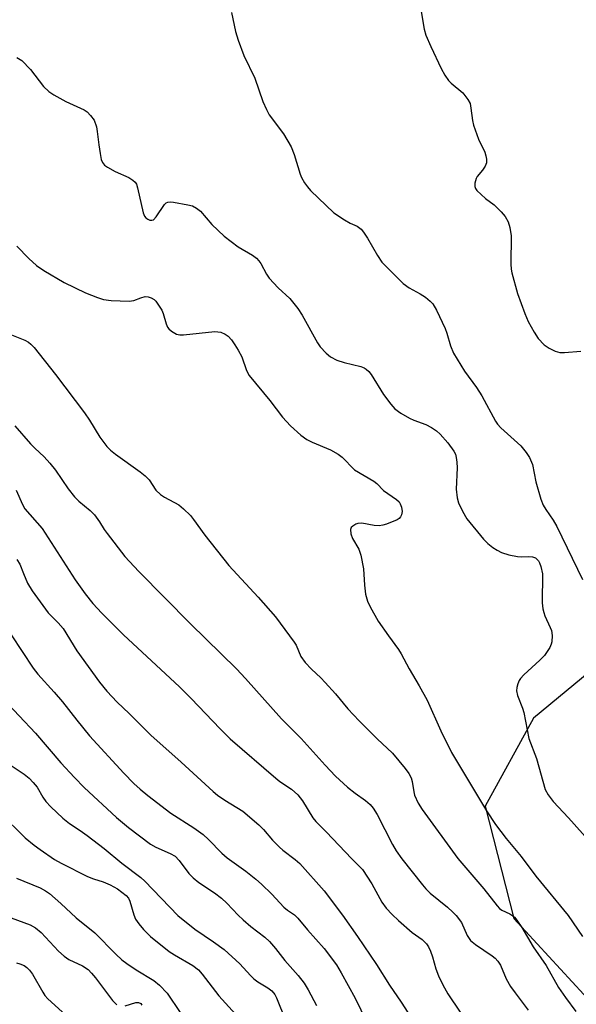
# Model space of a CAD drawing. Units: inches. Extents: x 1255770 to 1261770, y 577450 to 581451.
# Drawn here: x 1257980 to 1258109, y 578142 to 578369 of the extents above; entities that cross this region are included whole.
import ezdxf

# ---------------------------------------------------------------- set-up
doc = ezdxf.new("R2010")
doc.units = ezdxf.units.IN
doc.header["$MEASUREMENT"] = 0
doc.layers.add('NTRL-Trees', color=3, linetype='Continuous')
doc.layers.add('Undefined', color=1, linetype='Continuous')

msp = doc.modelspace()

# ---------------------------------------------------------------- linework, layer by layer
at = {"layer": 'NTRL-Trees'}
msp.add_lwpolyline([(1258234.6, 578413.35), (1258210.15, 578338.17), (1258155.6, 578264.44), (1258147.39, 578249.34), (1258128.36, 578234.58), (1258117.83, 578224.29), (1258113.93, 578220.47), (1258098.84, 578208), (1258087.68, 578187.66), (1258094.24, 578161.74), (1258118.52, 578135.49), (1258154.94, 578087.26), (1258195.63, 578057.73), (1258189.06, 578010.48), (1258153.96, 577990.47), (1258103.76, 577997.69), (1257998.82, 578025), (1257905.73, 578030.37)], dxfattribs=at)
at = {"layer": 'Undefined'}
for points, elevation in [([(1258029.11, 578370.82), (1258030.01, 578366.44), (1258030.61, 578364.45), (1258031.97, 578360.85), (1258034.51, 578355.63), (1258036.3, 578350.25), (1258037.14, 578348.46), (1258037.81, 578347.22), (1258041.09, 578342.83), (1258042.84, 578339.83), (1258043.6, 578338.01), (1258044.94, 578333.51), (1258045.28, 578332.74), (1258045.98, 578331.52), (1258046.61, 578330.58), (1258047.36, 578329.72), (1258052.74, 578324.6), (1258055.21, 578322.95), (1258056.5, 578322.22), (1258058.11, 578321.47), (1258059.01, 578320.81), (1258059.56, 578320.15), (1258060.52, 578318.71), (1258062.77, 578314.77), (1258063.82, 578313.18), (1258064.62, 578312.32), (1258068.76, 578308.3), (1258070.11, 578307.24), (1258072.65, 578305.86), (1258073.86, 578305.09), (1258074.98, 578304.22), (1258075.55, 578303.6), (1258076.41, 578302.11), (1258078.44, 578297.91), (1258078.83, 578296.85), (1258079.63, 578293.9), (1258080.32, 578292.18), (1258082.88, 578288.07), (1258085.65, 578284.27), (1258086.91, 578282.38), (1258090.06, 578276.51), (1258090.53, 578275.82), (1258091.29, 578274.96), (1258095.87, 578270.79), (1258097.13, 578269.28), (1258097.91, 578268.12), (1258098.56, 578266.52), (1258099.37, 578262.52), (1258100.52, 578258.49), (1258101.04, 578257.1), (1258101.63, 578256.12), (1258103.35, 578253.68), (1258104.18, 578252.21), (1258110.13, 578239.99)], 526), ([(1258072.89, 578371.01), (1258073.58, 578366.92), (1258073.96, 578365.57), (1258075.1, 578362.92), (1258077.47, 578357.85), (1258078.34, 578356.33), (1258079.18, 578355.15), (1258079.78, 578354.53), (1258082.47, 578352.28), (1258083.68, 578350.76), (1258084.16, 578349.79), (1258084.38, 578348.7), (1258084.73, 578345.9), (1258084.98, 578344.8), (1258086.15, 578341.57), (1258087.61, 578338.59), (1258087.85, 578337.77), (1258087.98, 578336.94), (1258087.95, 578336.13), (1258087.67, 578335.35), (1258087.05, 578334.4), (1258085.84, 578333), (1258085.57, 578332.5), (1258085.24, 578331.43), (1258085.25, 578330.64), (1258085.45, 578330.19), (1258085.75, 578329.77), (1258086.7, 578328.78), (1258087.75, 578327.86), (1258089.71, 578326.39), (1258091.35, 578324.83), (1258092.26, 578323.76), (1258092.95, 578322.49), (1258093.34, 578321.16), (1258093.64, 578319.25), (1258093.6, 578312.76), (1258093.67, 578311.59), (1258093.81, 578310.72), (1258095.14, 578305.94), (1258096.81, 578301.33), (1258097.61, 578299.5), (1258098.95, 578297.02), (1258099.92, 578295.62), (1258101.25, 578294.16), (1258102.47, 578293.33), (1258103.78, 578292.64), (1258104.87, 578292.32), (1258106, 578292.32), (1258109.72, 578292.7)], 524), ([(1257979.56, 578360.45), (1257980.7, 578359.7), (1257982.66, 578357.66), (1257985.73, 578353.75), (1257986.92, 578352.55), (1257988.1, 578351.79), (1257990.83, 578350.27), (1257995.1, 578348.32), (1257995.8, 578347.86), (1257996.57, 578347.07), (1257997.37, 578345.95), (1257997.91, 578344.42), (1257998.11, 578343.33), (1257998.44, 578340.27), (1257998.74, 578338.3), (1257999.02, 578336.92), (1257999.29, 578336.18), (1257999.78, 578335.57), (1258000.46, 578335.09), (1258002.24, 578334.13), (1258005.38, 578332.72), (1258006.31, 578332.15), (1258006.88, 578331.62), (1258007.15, 578331.16), (1258007.41, 578330.35), (1258008.69, 578324.59), (1258009.02, 578323.81), (1258009.33, 578323.41), (1258009.75, 578323.11), (1258010.22, 578322.92), (1258010.69, 578322.87), (1258011.09, 578322.99), (1258011.72, 578323.64), (1258013.61, 578326.52), (1258013.99, 578326.88), (1258014.42, 578327.07), (1258014.92, 578327.11), (1258015.73, 578327.03), (1258019.01, 578326.45), (1258020.08, 578326.17), (1258021.05, 578325.67), (1258021.91, 578324.94), (1258024.56, 578321.88), (1258027.42, 578319.2), (1258030.61, 578316.77), (1258033.91, 578314.81), (1258034.85, 578314.13), (1258035.39, 578313.53), (1258035.86, 578312.86), (1258037.15, 578310.42), (1258037.8, 578309.49), (1258039.85, 578307.31), (1258042.57, 578304.8), (1258044.44, 578302.49), (1258045.38, 578301), (1258048.92, 578294.61), (1258049.59, 578293.68), (1258050.94, 578292.23), (1258051.99, 578291.34), (1258053.4, 578290.61), (1258055.1, 578290.08), (1258058.98, 578289.15), (1258059.7, 578288.85), (1258060.17, 578288.54), (1258060.8, 578287.96), (1258061.35, 578287.3), (1258064.15, 578282.69), (1258065.87, 578280.43), (1258066.81, 578279.38), (1258068.19, 578278.38), (1258070.16, 578277.21), (1258071.22, 578276.74), (1258073.97, 578275.73), (1258075.23, 578275.06), (1258076.39, 578274.25), (1258077.27, 578273.54), (1258079.03, 578271.52), (1258080.45, 578269.61), (1258080.79, 578268.89), (1258080.99, 578268.14), (1258081.11, 578267.09), (1258081.16, 578265.73), (1258080.99, 578260.85), (1258081.22, 578258.8), (1258081.51, 578257.66), (1258082.39, 578255.78), (1258083.43, 578253.98), (1258087.27, 578249.3), (1258088.31, 578248.3), (1258089.43, 578247.37), (1258090.4, 578246.71), (1258091.44, 578246.19), (1258093.13, 578245.69), (1258095.14, 578245.26), (1258096.01, 578245.19), (1258097.73, 578245.27), (1258098.55, 578245.23), (1258099.24, 578244.96), (1258099.95, 578244.29), (1258100.22, 578243.8), (1258100.53, 578243), (1258100.9, 578241.31), (1258100.93, 578240.21), (1258100.78, 578235.67), (1258100.83, 578234.56), (1258101, 578233.19), (1258101.17, 578232.38), (1258101.44, 578231.56), (1258102.68, 578228.94), (1258102.96, 578228.2), (1258103.12, 578227.05), (1258103.06, 578225.6), (1258102.91, 578225.06), (1258102.57, 578224.3), (1258101.99, 578223.33), (1258101.33, 578222.41), (1258100.3, 578221.36), (1258096.57, 578218.02), (1258095.79, 578217.17), (1258095.49, 578216.7), (1258095.18, 578215.91), (1258094.97, 578215.09), (1258094.91, 578214.26), (1258095.15, 578213.2), (1258096.3, 578210.3), (1258096.61, 578209.32), (1258097.75, 578203.26), (1258099.51, 578198.68), (1258101.52, 578191.54), (1258102.17, 578190.32), (1258103.35, 578188.76), (1258106.91, 578185.01), (1258112.08, 578179.2)], 528), ([(1257979.53, 578316.9), (1257982.33, 578314.02), (1257984.05, 578312.4), (1257985.75, 578311.24), (1257990.48, 578308.48), (1257995.37, 578306.16), (1257998.14, 578305.07), (1257999.54, 578304.61), (1258001.29, 578304.36), (1258005.44, 578304.18), (1258006.58, 578304.32), (1258008.18, 578304.98), (1258009.17, 578305.24), (1258009.89, 578305.22), (1258010.57, 578305), (1258011.21, 578304.59), (1258011.6, 578304.2), (1258012.27, 578303.31), (1258013.01, 578302.12), (1258013.35, 578301.36), (1258014, 578298.96), (1258014.33, 578298.23), (1258014.65, 578297.82), (1258015.24, 578297.28), (1258016.37, 578296.58), (1258017.17, 578296.41), (1258018.04, 578296.43), (1258025.22, 578297.23), (1258026.63, 578297.06), (1258027.65, 578296.61), (1258028.33, 578296.1), (1258029.07, 578295.29), (1258029.89, 578294.15), (1258030.65, 578292.89), (1258031.46, 578291.33), (1258032.53, 578288.19), (1258033.14, 578287.03), (1258037.91, 578281.31), (1258040.89, 578277.42), (1258042.7, 578275.43), (1258045.11, 578273.29), (1258046.47, 578272.32), (1258047.74, 578271.7), (1258051.99, 578269.93), (1258053.75, 578268.92), (1258054.63, 578268.17), (1258057.52, 578265.31), (1258061.99, 578262.64), (1258062.63, 578262.11), (1258064.16, 578260.51), (1258067.18, 578258.41), (1258067.77, 578257.87), (1258068.06, 578257.43), (1258068.37, 578256.68), (1258068.48, 578255.64), (1258068.34, 578254.89), (1258068.15, 578254.44), (1258067.83, 578254.06), (1258067.38, 578253.75), (1258064.88, 578252.76), (1258064.03, 578252.5), (1258063.17, 578252.36), (1258062.05, 578252.41), (1258059.22, 578252.97), (1258058.27, 578252.92), (1258057.77, 578252.73), (1258057.09, 578252.32), (1258056.75, 578251.97), (1258056.57, 578251.55), (1258056.65, 578250.5), (1258057, 578249.41), (1258058.5, 578246.98), (1258058.98, 578245.63), (1258059.6, 578242.42), (1258059.82, 578238.67), (1258060.04, 578236.6), (1258060.48, 578234.95), (1258061.08, 578233.64), (1258062.99, 578230.39), (1258065.31, 578227.01), (1258067.66, 578223.82), (1258068.29, 578222.81), (1258070.12, 578219.33), (1258072.45, 578215.48), (1258074.24, 578212.12), (1258077.39, 578205.03), (1258079.91, 578200.04), (1258087.95, 578186.58), (1258090.05, 578183.45), (1258092.47, 578180.2), (1258095.94, 578176.07), (1258099.38, 578171.54), (1258106.8, 578162.43), (1258110.12, 578157.58)], 530), ([(1257977.52, 578296.72), (1257981.42, 578295.17), (1257982.2, 578294.76), (1257982.8, 578294.29), (1257983.53, 578293.5), (1257988.49, 578287.3), (1257995.16, 578278.43), (1257996.33, 578276.77), (1257998.72, 578272.83), (1258000.34, 578270.68), (1258001.17, 578269.85), (1258002.3, 578268.91), (1258007.99, 578264.83), (1258009.16, 578263.9), (1258010.06, 578262.95), (1258011.65, 578260.63), (1258012.67, 578259.59), (1258013.63, 578258.98), (1258016.92, 578257.21), (1258018, 578256.32), (1258019.6, 578254.75), (1258020.33, 578253.85), (1258022.95, 578250.24), (1258028.5, 578243.2), (1258035.27, 578235.89), (1258039.25, 578231.38), (1258043.59, 578225.55), (1258044.01, 578224.81), (1258045.13, 578222.25), (1258046.12, 578220.84), (1258047.54, 578219.29), (1258049.73, 578217.3), (1258050.75, 578216.23), (1258053.11, 578213.59), (1258055.94, 578210.17), (1258058.54, 578207.39), (1258062.74, 578203.19), (1258066.24, 578199.89), (1258069.2, 578196.39), (1258070.05, 578195.21), (1258070.56, 578194.24), (1258070.82, 578193.39), (1258071.17, 578191.02), (1258071.37, 578190.2), (1258072.17, 578188.39), (1258073.09, 578186.91), (1258081.31, 578175.61), (1258087.36, 578168.59), (1258090.41, 578164.67), (1258091, 578164.05), (1258091.48, 578163.68), (1258093.35, 578162.84), (1258094.03, 578162.41), (1258094.44, 578162.04), (1258094.98, 578161.37), (1258096.09, 578159.65), (1258098.77, 578155.2), (1258101.76, 578150.93), (1258104.56, 578145.87), (1258106.19, 578143.5), (1258108.62, 578140.27)], 532), ([(1257979.07, 578275.43), (1257982.72, 578271.29), (1257983.72, 578270.26), (1257985.83, 578268.32), (1257987.19, 578266.8), (1257988.44, 578265.2), (1257991.39, 578260.87), (1257992.86, 578259.06), (1257993.87, 578258.04), (1257996.48, 578255.88), (1257997.44, 578254.87), (1257998.62, 578253.32), (1257999.7, 578251.51), (1258000.36, 578250.56), (1258004.47, 578245.27), (1258007.68, 578241.81), (1258019.61, 578229.72), (1258030.23, 578219.4), (1258032.34, 578217.14), (1258040.67, 578207.82), (1258045.15, 578203.29), (1258050.71, 578197.16), (1258053.11, 578194.62), (1258055.84, 578192.1), (1258057.65, 578190.68), (1258060.02, 578189.01), (1258061.08, 578188.07), (1258061.79, 578187.2), (1258062.69, 578185.76), (1258066.25, 578178.83), (1258067.08, 578177.41), (1258068.45, 578175.55), (1258073.17, 578169.51), (1258073.94, 578168.62), (1258074.99, 578167.59), (1258078.96, 578164.37), (1258080.22, 578163.26), (1258081, 578162.45), (1258082.16, 578160.87), (1258083.53, 578157.81), (1258084.31, 578156.72), (1258085.45, 578155.79), (1258089.29, 578153.15), (1258089.96, 578152.6), (1258090.56, 578151.95), (1258091.18, 578150.98), (1258092.54, 578147.86), (1258093.54, 578146.06), (1258094.55, 578144.61), (1258097.55, 578140.62)], 534), ([(1257979.39, 578260.63), (1257980.81, 578257.25), (1257981.37, 578256.26), (1257985.39, 578251.71), (1257993.02, 578239.87), (1257995.29, 578236.66), (1257997.12, 578234.41), (1257999.14, 578232.23), (1258004.13, 578227.19), (1258017.09, 578215.24), (1258019.81, 578212.5), (1258026.46, 578205.51), (1258028.76, 578203.25), (1258039.33, 578194.12), (1258040.27, 578193.39), (1258042.94, 578191.58), (1258044.44, 578190.31), (1258045.5, 578188.89), (1258047.91, 578185), (1258048.55, 578184.12), (1258051.03, 578181.71), (1258056.79, 578175.63), (1258058.44, 578174.03), (1258059.31, 578173.07), (1258061.52, 578169.75), (1258063.79, 578165.51), (1258064.8, 578164.12), (1258066.17, 578162.69), (1258067.67, 578161.3), (1258070.83, 578158.57), (1258073.08, 578156.88), (1258074.08, 578155.92), (1258074.56, 578155.26), (1258075.02, 578154.25), (1258075.48, 578152.93), (1258076.28, 578150.15), (1258076.9, 578148.54), (1258077.86, 578146.43), (1258079.05, 578144.37), (1258081.86, 578140.12)], 536), ([(1257979.53, 578244.62), (1257980.2, 578243.48), (1257981.06, 578241.33), (1257982.04, 578239.17), (1257983.07, 578237.37), (1257986.78, 578232.3), (1257989.07, 578230), (1257990.23, 578228.64), (1257993.4, 578223.51), (1257998.61, 578216.31), (1258000.33, 578214.18), (1258002.73, 578211.64), (1258005.48, 578209.06), (1258010.49, 578204.08), (1258017.48, 578197.84), (1258024.84, 578191.05), (1258025.85, 578190.23), (1258027.54, 578189.03), (1258031.71, 578186.49), (1258035.42, 578183.34), (1258036.45, 578182.33), (1258038.54, 578179.85), (1258040.14, 578178.25), (1258040.98, 578177.5), (1258043.79, 578175.39), (1258044.9, 578174.44), (1258050.5, 578168.16), (1258054.71, 578162.56), (1258058.19, 578157.58), (1258062.54, 578151.17), (1258065.57, 578146.35), (1258068.3, 578142.48), (1258071.34, 578137.71)], 538), ([(1257978.26, 578227.25), (1257983.34, 578219.55), (1257984.41, 578218.16), (1257988.17, 578214.02), (1257990.1, 578211.74), (1257993.4, 578207.5), (1257996.34, 578203.88), (1258004.22, 578195.32), (1258006.58, 578192.91), (1258008.02, 578191.6), (1258009.75, 578190.16), (1258015.08, 578186.04), (1258020.39, 578182.65), (1258022.53, 578181.15), (1258023.75, 578180), (1258026.87, 578176.81), (1258028.13, 578175.78), (1258032.4, 578172.67), (1258034.69, 578170.87), (1258036, 578169.7), (1258038.41, 578167.34), (1258041.16, 578164.37), (1258042.01, 578163.69), (1258043.64, 578162.59), (1258044.44, 578161.87), (1258046.63, 578159.16), (1258050.46, 578154.86), (1258053.31, 578151.08), (1258054.44, 578149.22), (1258057.68, 578143.36), (1258061.6, 578135.31)], 540), ([(1257976.32, 578212.5), (1257983.83, 578204.5), (1257989.68, 578197.69), (1257992.83, 578194.29), (1257995.12, 578192.02), (1258002.55, 578185.05), (1258005.3, 578182.74), (1258010.38, 578178.93), (1258011.64, 578178.2), (1258014.92, 578176.79), (1258016.11, 578176.11), (1258017.03, 578175.15), (1258019.27, 578172.15), (1258020.25, 578171.14), (1258021.58, 578170.09), (1258025.21, 578167.66), (1258026.78, 578166.42), (1258028.05, 578165.28), (1258030.62, 578162.56), (1258031.8, 578161.42), (1258033.55, 578159.94), (1258036.78, 578157.45), (1258037.84, 578156.42), (1258039.22, 578154.84), (1258041.41, 578152.06), (1258044.46, 578148.6), (1258045.88, 578146.83), (1258046.79, 578145.34), (1258048.73, 578141.69)], 542), ([(1257977.79, 578197.4), (1257981.23, 578195.03), (1257982.35, 578194.11), (1257983.32, 578193.11), (1257984.21, 578192.05), (1257985.54, 578189.73), (1257986.21, 578188.78), (1257987.41, 578187.53), (1257990.15, 578184.94), (1257991.73, 578183.68), (1257994.16, 578182.09), (1257995.79, 578180.88), (1257999.7, 578177.88), (1258003.81, 578174.56), (1258008.2, 578171.22), (1258009.07, 578170.41), (1258016.72, 578162.43), (1258020.64, 578159.34), (1258024.95, 578156.4), (1258027.42, 578154.58), (1258031.01, 578151.33), (1258033.45, 578148.63), (1258034.26, 578147.84), (1258035.16, 578147.13), (1258037.47, 578145.77), (1258038.39, 578145.08), (1258039.08, 578144.25), (1258039.49, 578143.49), (1258041.56, 578138.31)], 544), ([(1257975.65, 578186.04), (1257981.46, 578180.39), (1257983.51, 578178.69), (1257984.92, 578177.65), (1257988.26, 578175.39), (1257989.74, 578174.5), (1257995.89, 578171.43), (1257997.26, 578170.9), (1257999.48, 578170.26), (1258001.12, 578169.55), (1258002.75, 578168.58), (1258004.78, 578167.06), (1258005.3, 578166.47), (1258005.65, 578165.79), (1258006.55, 578162.6), (1258006.95, 578161.59), (1258007.69, 578160.5), (1258008.79, 578159.23), (1258010.43, 578157.64), (1258014.71, 578154.17), (1258015.92, 578153.38), (1258020.16, 578150.89), (1258021.44, 578149.93), (1258022.35, 578148.92), (1258026.2, 578143.94), (1258032.38, 578137.06)], 546), ([(1257979.5, 578171.08), (1257984.95, 578168.82), (1257986.16, 578168.18), (1257987.07, 578167.56), (1257989.67, 578165.23), (1257993.2, 578161.89), (1257997.53, 578158.43), (1258002.37, 578153.53), (1258003.8, 578152.22), (1258004.92, 578151.38), (1258007.09, 578149.93), (1258011.18, 578147.42), (1258012.49, 578146.38), (1258014.24, 578144.54), (1258017.27, 578140.09)], 548), ([(1257978.25, 578161.93), (1257982.6, 578160.27), (1257983.84, 578159.61), (1257985.14, 578158.5), (1257989.19, 578154.21), (1257990.44, 578153.06), (1257991.56, 578152.29), (1257994.69, 578150.82), (1257995.99, 578149.96), (1257996.79, 578149.16), (1257997.72, 578148.06), (1258001.61, 578142.86), (1258002.6, 578141.85)], 550), ([(1257979.44, 578151.54), (1257980.23, 578151.33), (1257981.2, 578150.92), (1257981.86, 578150.43), (1257982.46, 578149.81), (1257983.17, 578148.9), (1257985.53, 578144.74), (1257986.01, 578144.03), (1257986.73, 578143.19), (1257990.85, 578139.48)], 552), ([(1258004.53, 578141.64), (1258006.98, 578142.42), (1258007.66, 578142.4), (1258008.15, 578142.13), (1258008.43, 578141.79)], 550)]:
    msp.add_lwpolyline(points, dxfattribs=dict(at, elevation=elevation))

doc.saveas('drawing.dxf')
